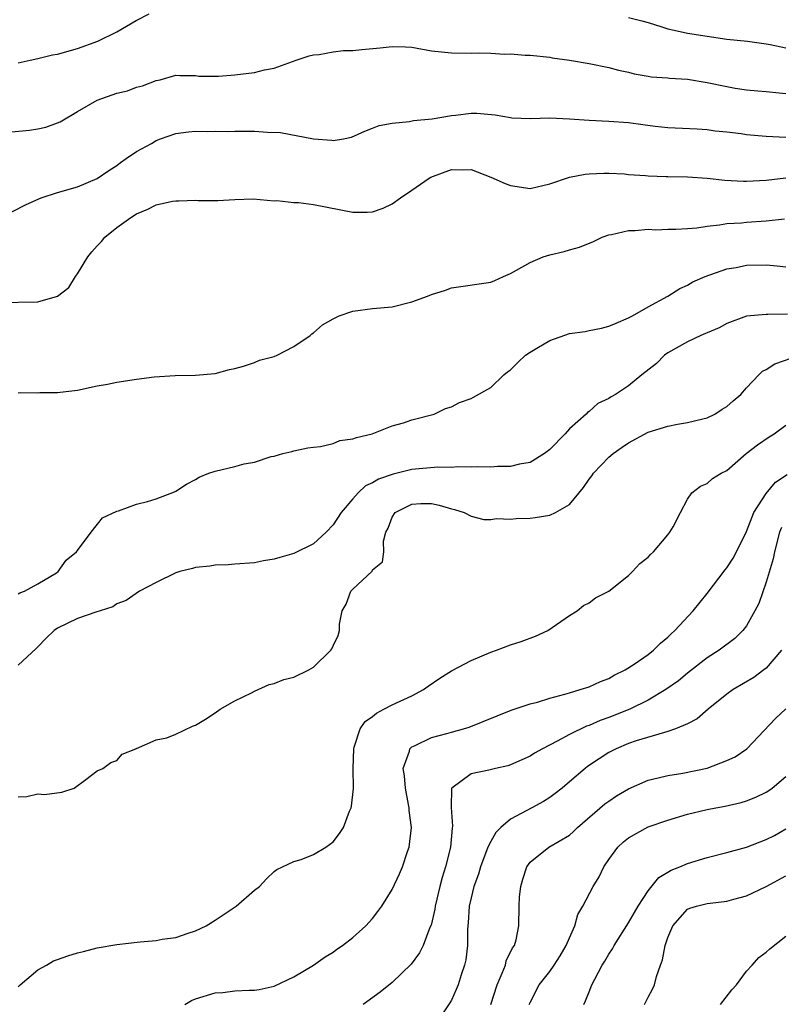
# Model space of a CAD drawing. Units: inches. Extents: x 2589000 to 2592000, y 1524000 to 1527000.
# Drawn here: x 2589823 to 2589901, y 1526501 to 1526601 of the extents above; entities that cross this region are included whole.
import ezdxf

# ---------------------------------------------------------------- set-up
doc = ezdxf.new("R2010")
doc.units = ezdxf.units.IN
doc.header["$MEASUREMENT"] = 0
doc.layers.add('LD25891524_2ft', color=102, linetype='Continuous')

msp = doc.modelspace()

# ---------------------------------------------------------------- linework, layer by layer
at = {"layer": 'LD25891524_2ft'}
for points, elevation in [([(2589823, 1526596.72), (2589824.2, 1526597), (2589825, 1526597.15), (2589826.48, 1526597.52), (2589827, 1526597.6), (2589829, 1526598.16), (2589831.09, 1526598.91), (2589833, 1526599.86), (2589834.98, 1526601.02), (2589836.29, 1526601.71)], 7842), ([(2589885, 1526601.32), (2589886.36, 1526601), (2589887, 1526600.82), (2589888.37, 1526600.37), (2589889, 1526600.19), (2589889.96, 1526599.96), (2589891, 1526599.74), (2589893, 1526599.43), (2589895, 1526599.14), (2589897.09, 1526598.91), (2589899, 1526598.66), (2589899.41, 1526598.59), (2589901, 1526598.23)], 7842), ([(2589820.47, 1526589.53), (2589824.14, 1526589.86), (2589825, 1526590.02), (2589825.81, 1526590.19), (2589827, 1526590.61), (2589827.27, 1526590.73), (2589829, 1526591.77), (2589831, 1526592.93), (2589833, 1526593.62), (2589834.11, 1526593.89), (2589835, 1526594.23), (2589835.63, 1526594.37), (2589837, 1526594.91), (2589837.42, 1526595), (2589839, 1526595.47), (2589839.42, 1526595.42), (2589841, 1526595.44), (2589841.36, 1526595.36), (2589843, 1526595.37), (2589843.35, 1526595.35), (2589845, 1526595.51), (2589847, 1526595.75), (2589848, 1526596), (2589849, 1526596.17), (2589851.22, 1526597), (2589852.56, 1526597.44), (2589853, 1526597.54), (2589853.57, 1526597.57), (2589855, 1526597.83), (2589856.03, 1526597.97), (2589857, 1526597.98), (2589857.92, 1526598.08), (2589859.76, 1526598.24), (2589861, 1526598.38), (2589862.34, 1526598.34), (2589863, 1526598.3), (2589865, 1526597.95), (2589867, 1526597.72), (2589869, 1526597.69), (2589869.72, 1526597.72), (2589871, 1526597.69), (2589872.4, 1526597.6), (2589873, 1526597.63), (2589874.49, 1526597.51), (2589875, 1526597.5), (2589877, 1526597.29), (2589877.24, 1526597.24), (2589879, 1526597), (2589881, 1526596.65), (2589883, 1526596.24), (2589883.98, 1526595.98), (2589885, 1526595.76), (2589885.59, 1526595.59), (2589887, 1526595.37), (2589887.3, 1526595.3), (2589889, 1526595.19), (2589889.16, 1526595.16), (2589891, 1526595.06), (2589893, 1526594.73), (2589895, 1526594.3), (2589895.85, 1526594.15), (2589897, 1526593.99), (2589898.13, 1526593.87), (2589899, 1526593.81), (2589900.32, 1526593.68), (2589901, 1526593.6)], 7844), ([(2589821.24, 1526581), (2589823.72, 1526582.28), (2589825.09, 1526582.91), (2589825.31, 1526583), (2589827, 1526583.54), (2589829, 1526584.13), (2589831, 1526584.96), (2589832.21, 1526585.79), (2589833, 1526586.27), (2589833.4, 1526586.6), (2589833.95, 1526587), (2589835, 1526587.69), (2589836.52, 1526588.52), (2589837, 1526588.81), (2589837.46, 1526589), (2589839, 1526589.52), (2589840.31, 1526589.69), (2589841, 1526589.78), (2589842.25, 1526589.75), (2589843, 1526589.79), (2589844.25, 1526589.75), (2589845, 1526589.78), (2589845.79, 1526589.79), (2589847, 1526589.78), (2589848.32, 1526589.68), (2589849.63, 1526589.63), (2589853, 1526589), (2589854.87, 1526588.87), (2589855, 1526588.84), (2589856.04, 1526589), (2589856.84, 1526589.16), (2589858.21, 1526589.79), (2589859, 1526590.07), (2589859.65, 1526590.35), (2589861, 1526590.59), (2589862.75, 1526590.75), (2589863.14, 1526590.86), (2589865.04, 1526591.04), (2589867, 1526591.38), (2589867.41, 1526591.41), (2589869, 1526591.61), (2589869.6, 1526591.6), (2589871.44, 1526591.44), (2589873, 1526591.15), (2589873.14, 1526591.14), (2589875.05, 1526591.05), (2589877, 1526591.12), (2589879, 1526591.04), (2589881, 1526590.89), (2589883, 1526590.79), (2589885, 1526590.64), (2589886.46, 1526590.46), (2589887.72, 1526590.28), (2589889, 1526590.15), (2589891.99, 1526590.01), (2589893, 1526589.95), (2589893.82, 1526589.82), (2589895, 1526589.71), (2589896.46, 1526589.54), (2589897, 1526589.45), (2589899, 1526589.27), (2589901, 1526589.17)], 7846), ([(2589821, 1526572.36), (2589825, 1526572.42), (2589827, 1526572.99), (2589828.12, 1526573.88), (2589828.8, 1526575), (2589829, 1526575.26), (2589830.06, 1526577), (2589830.48, 1526577.52), (2589831, 1526578.1), (2589831.45, 1526578.55), (2589831.8, 1526579), (2589833, 1526579.98), (2589834.44, 1526581), (2589835, 1526581.36), (2589836.17, 1526581.83), (2589837, 1526582.28), (2589838.66, 1526582.66), (2589839, 1526582.7), (2589839.31, 1526582.69), (2589841, 1526582.75), (2589841.27, 1526582.73), (2589843, 1526582.74), (2589843.29, 1526582.72), (2589845, 1526582.82), (2589846.88, 1526582.88), (2589849, 1526582.7), (2589849.28, 1526582.72), (2589851, 1526582.53), (2589851.48, 1526582.52), (2589853, 1526582.32), (2589857, 1526581.53), (2589858.45, 1526581.55), (2589859, 1526581.58), (2589860.06, 1526581.94), (2589861, 1526582.37), (2589861.85, 1526583), (2589863, 1526583.77), (2589864.74, 1526585), (2589864.9, 1526585.1), (2589867, 1526585.86), (2589868.17, 1526585.83), (2589869, 1526585.89), (2589871, 1526585.11), (2589872.46, 1526584.46), (2589873, 1526584.25), (2589875, 1526583.96), (2589877, 1526584.41), (2589879, 1526585.09), (2589880.6, 1526585.4), (2589881, 1526585.45), (2589882.49, 1526585.51), (2589883, 1526585.51), (2589884.58, 1526585.42), (2589885, 1526585.38), (2589886.74, 1526585.26), (2589887, 1526585.22), (2589888.82, 1526585.18), (2589889, 1526585.17), (2589891, 1526585.14), (2589893, 1526584.99), (2589894.79, 1526584.79), (2589896.69, 1526584.69), (2589897, 1526584.69), (2589899, 1526584.8), (2589901, 1526585.04)], 7848), ([(2589823, 1526563.18), (2589823.2, 1526563.2), (2589825, 1526563.17), (2589825.2, 1526563.2), (2589827, 1526563.2), (2589827.24, 1526563.24), (2589829, 1526563.43), (2589831, 1526563.87), (2589832.07, 1526564.07), (2589833, 1526564.27), (2589835, 1526564.57), (2589836.79, 1526564.79), (2589838.95, 1526564.95), (2589841, 1526564.98), (2589843, 1526565.14), (2589844.46, 1526565.54), (2589845, 1526565.64), (2589845.87, 1526565.87), (2589847, 1526566.26), (2589847.52, 1526566.48), (2589849, 1526566.88), (2589849.32, 1526567), (2589851, 1526567.9), (2589852.64, 1526569), (2589852.82, 1526569.18), (2589853, 1526569.28), (2589853.92, 1526570.08), (2589855, 1526570.71), (2589855.19, 1526570.81), (2589855.6, 1526571), (2589857, 1526571.48), (2589859, 1526571.74), (2589861, 1526571.92), (2589863, 1526572.43), (2589864.58, 1526573), (2589865, 1526573.18), (2589866.39, 1526573.61), (2589867, 1526573.84), (2589871, 1526574.41), (2589871.42, 1526574.58), (2589872.29, 1526575), (2589873, 1526575.3), (2589873.63, 1526575.63), (2589875, 1526576.43), (2589876.32, 1526577), (2589877, 1526577.21), (2589878.47, 1526577.53), (2589879, 1526577.7), (2589880.01, 1526577.99), (2589881.43, 1526578.57), (2589882.32, 1526579), (2589883, 1526579.22), (2589883.26, 1526579.26), (2589885, 1526579.66), (2589885.66, 1526579.66), (2589887, 1526579.8), (2589887.76, 1526579.76), (2589889, 1526579.81), (2589889.8, 1526579.8), (2589891, 1526579.88), (2589891.95, 1526579.95), (2589893, 1526580.11), (2589894.24, 1526580.24), (2589895, 1526580.37), (2589896.47, 1526580.47), (2589897, 1526580.52), (2589899, 1526580.65), (2589900.85, 1526580.85)], 7850), ([(2589823, 1526542.73), (2589823.15, 1526542.85), (2589823.62, 1526543), (2589825, 1526543.74), (2589826.87, 1526544.87), (2589827.05, 1526545), (2589827.85, 1526546.15), (2589828.9, 1526547), (2589829, 1526547.16), (2589830.4, 1526549), (2589831.54, 1526550.46), (2589833, 1526551.13), (2589833.18, 1526551.18), (2589835, 1526551.85), (2589836.13, 1526552.13), (2589837, 1526552.41), (2589838.88, 1526553.12), (2589839, 1526553.17), (2589840.1, 1526553.9), (2589841, 1526554.36), (2589841.39, 1526554.61), (2589842.37, 1526555), (2589843, 1526555.2), (2589845, 1526555.68), (2589845.94, 1526555.94), (2589847, 1526556.14), (2589848.7, 1526556.7), (2589849, 1526556.75), (2589849.89, 1526557), (2589850.79, 1526557.21), (2589851, 1526557.29), (2589852.42, 1526557.58), (2589853, 1526557.66), (2589853.71, 1526557.71), (2589855, 1526558.03), (2589855.68, 1526558.32), (2589857, 1526558.49), (2589857.36, 1526558.64), (2589858.97, 1526559), (2589861, 1526559.81), (2589862.14, 1526560.14), (2589863, 1526560.42), (2589865.25, 1526561), (2589866.42, 1526561.58), (2589867, 1526561.75), (2589867.82, 1526562.18), (2589869, 1526562.6), (2589869.26, 1526562.74), (2589871, 1526563.73), (2589872.32, 1526565), (2589872.7, 1526565.3), (2589873, 1526565.51), (2589873.74, 1526566.26), (2589874.53, 1526567), (2589875, 1526567.3), (2589875.7, 1526567.7), (2589877, 1526568.48), (2589879, 1526569.19), (2589880.59, 1526569.41), (2589881, 1526569.51), (2589882.27, 1526569.73), (2589883, 1526569.95), (2589883.73, 1526570.27), (2589885, 1526570.79), (2589885.12, 1526570.88), (2589885.4, 1526571), (2589887, 1526571.92), (2589889.01, 1526573), (2589890.22, 1526573.78), (2589891, 1526574.12), (2589891.53, 1526574.47), (2589892.78, 1526575), (2589895, 1526575.78), (2589895.93, 1526575.93), (2589897, 1526576.15), (2589899, 1526576.17), (2589900.1, 1526576.1), (2589901, 1526575.99)], 7852), ([(2589901.16, 1526571.16), (2589899.14, 1526571.14), (2589899, 1526571.15), (2589897, 1526570.95), (2589895, 1526570.21), (2589894.22, 1526569.78), (2589893, 1526569.28), (2589892.81, 1526569.19), (2589892.36, 1526569), (2589891, 1526568.36), (2589889, 1526567.24), (2589888.65, 1526567), (2589887.84, 1526566.16), (2589886.36, 1526565), (2589885, 1526563.88), (2589883.68, 1526563), (2589883.24, 1526562.76), (2589883, 1526562.59), (2589881.9, 1526562.1), (2589881, 1526561.27), (2589880.83, 1526561.17), (2589880.71, 1526561), (2589879, 1526559.5), (2589878.55, 1526559), (2589877, 1526557.4), (2589876.48, 1526557), (2589875, 1526556.1), (2589873.93, 1526555.93), (2589873, 1526555.69), (2589871.7, 1526555.7), (2589871, 1526555.62), (2589869.66, 1526555.66), (2589869, 1526555.6), (2589867.65, 1526555.65), (2589867, 1526555.59), (2589865.62, 1526555.62), (2589863, 1526555.38), (2589861.09, 1526554.91), (2589859.59, 1526554.41), (2589859, 1526554.01), (2589858.29, 1526553.71), (2589857.52, 1526553), (2589857, 1526552.41), (2589855.81, 1526551), (2589855, 1526549.75), (2589854.29, 1526549), (2589853, 1526547.83), (2589851, 1526546.83), (2589849.56, 1526546.45), (2589849, 1526546.25), (2589847.9, 1526546.1), (2589847, 1526545.9), (2589845, 1526545.75), (2589844.32, 1526545.68), (2589843, 1526545.67), (2589842.46, 1526545.54), (2589841, 1526545.42), (2589840.69, 1526545.31), (2589839.43, 1526545), (2589839, 1526544.87), (2589837, 1526543.9), (2589835.31, 1526543), (2589833.95, 1526542.05), (2589833, 1526541.72), (2589832.59, 1526541.41), (2589831.32, 1526541), (2589830.89, 1526540.89), (2589829, 1526540.23), (2589827, 1526539.25), (2589826.65, 1526539), (2589825.8, 1526538.2), (2589825, 1526537.35), (2589824.81, 1526537.19), (2589823, 1526535.48)], 7854), ([(2589823, 1526522.1), (2589823.87, 1526522.13), (2589825, 1526522.42), (2589825.65, 1526522.35), (2589827.42, 1526522.58), (2589828.68, 1526523), (2589829.85, 1526523.85), (2589831, 1526524.76), (2589831.59, 1526525), (2589832.41, 1526525.59), (2589833, 1526525.81), (2589833.55, 1526526.45), (2589834.95, 1526527), (2589835, 1526527.05), (2589835.02, 1526527.02), (2589837, 1526527.9), (2589838.09, 1526528.09), (2589839, 1526528.48), (2589840.71, 1526529.29), (2589841, 1526529.39), (2589842.01, 1526529.99), (2589843, 1526530.64), (2589843.5, 1526531), (2589845, 1526531.85), (2589846.68, 1526532.68), (2589847, 1526532.85), (2589848.49, 1526533.51), (2589849, 1526533.63), (2589849.98, 1526534.02), (2589851, 1526534.28), (2589852.52, 1526535), (2589853, 1526535.28), (2589854.76, 1526537), (2589854.86, 1526537.14), (2589855, 1526537.46), (2589855.51, 1526538.49), (2589855.64, 1526539), (2589855.65, 1526539.65), (2589855.92, 1526541), (2589856.3, 1526541.7), (2589856.79, 1526543), (2589857, 1526543.23), (2589858.94, 1526545.06), (2589859, 1526545.18), (2589859.99, 1526546.01), (2589860.14, 1526547), (2589860.09, 1526548.09), (2589860.35, 1526549), (2589860.58, 1526549.42), (2589861, 1526550.53), (2589861.3, 1526551), (2589863, 1526551.85), (2589863.91, 1526551.91), (2589865, 1526551.92), (2589865.77, 1526551.77), (2589867, 1526551.38), (2589867.31, 1526551.31), (2589868.31, 1526551), (2589869, 1526550.63), (2589870.29, 1526550.29), (2589871, 1526550.3), (2589871.6, 1526550.4), (2589873, 1526550.33), (2589873.6, 1526550.4), (2589875, 1526550.43), (2589875.51, 1526550.49), (2589877, 1526550.74), (2589877.59, 1526551), (2589879, 1526551.83), (2589880.44, 1526553.56), (2589881, 1526554.38), (2589881.27, 1526554.73), (2589881.44, 1526555), (2589883, 1526556.63), (2589883.43, 1526557), (2589884.34, 1526557.66), (2589885, 1526558.1), (2589887, 1526559.18), (2589889, 1526559.8), (2589889.99, 1526559.99), (2589891, 1526560.15), (2589892.54, 1526560.54), (2589893, 1526560.64), (2589893.77, 1526561), (2589894.5, 1526561.5), (2589895, 1526561.8), (2589895.63, 1526562.37), (2589896.4, 1526563), (2589897, 1526563.67), (2589898.23, 1526565), (2589898.63, 1526565.37), (2589899, 1526565.54), (2589899.87, 1526566.13), (2589902.4, 1526567)], 7856), ([(2589823, 1526502.79), (2589823.19, 1526503), (2589825, 1526504.53), (2589825.88, 1526505), (2589826.58, 1526505.42), (2589827, 1526505.58), (2589828.05, 1526505.95), (2589829, 1526506.25), (2589829.61, 1526506.39), (2589831, 1526506.74), (2589833, 1526507.1), (2589835.37, 1526507.37), (2589837, 1526507.5), (2589837.63, 1526507.63), (2589839, 1526507.82), (2589840.26, 1526508.26), (2589841, 1526508.49), (2589842.08, 1526509), (2589843, 1526509.58), (2589845.15, 1526511), (2589847, 1526512.61), (2589847.5, 1526513), (2589848.22, 1526513.78), (2589849, 1526514.51), (2589849.27, 1526514.73), (2589851, 1526515.54), (2589851.75, 1526515.75), (2589853, 1526516.23), (2589854.26, 1526517), (2589855, 1526517.53), (2589855.64, 1526518.36), (2589856.04, 1526519), (2589856.66, 1526520.66), (2589856.81, 1526521), (2589856.86, 1526521.14), (2589857.05, 1526522.95), (2589857.03, 1526525), (2589857.08, 1526527), (2589857.14, 1526527.14), (2589857.74, 1526529), (2589858.25, 1526529.75), (2589859, 1526530.28), (2589859.38, 1526530.62), (2589860.13, 1526531), (2589861, 1526531.47), (2589863, 1526532.38), (2589864.18, 1526533), (2589864.64, 1526533.36), (2589865.82, 1526534.18), (2589867, 1526534.9), (2589869, 1526535.95), (2589871, 1526536.8), (2589871.59, 1526537), (2589873, 1526537.57), (2589874.09, 1526537.91), (2589875.55, 1526538.45), (2589876.79, 1526539), (2589879, 1526540.55), (2589879.77, 1526541), (2589880.43, 1526541.57), (2589881, 1526541.83), (2589881.65, 1526542.35), (2589883, 1526543.02), (2589885, 1526544.62), (2589885.42, 1526545), (2589886.16, 1526545.84), (2589887, 1526546.46), (2589887.25, 1526546.75), (2589887.54, 1526547), (2589889, 1526548.75), (2589889.19, 1526549), (2589889.54, 1526549.54), (2589890.27, 1526551), (2589891, 1526552.38), (2589891.42, 1526553), (2589892.31, 1526553.69), (2589893, 1526553.95), (2589893.52, 1526554.48), (2589894.42, 1526555), (2589895, 1526555.27), (2589896.96, 1526557), (2589898.12, 1526557.88), (2589899.29, 1526558.71), (2589899.79, 1526559), (2589901, 1526559.9)], 7858), ([(2589839.92, 1526501), (2589840.61, 1526501.39), (2589841, 1526501.56), (2589843, 1526502.19), (2589843.77, 1526502.23), (2589845, 1526502.38), (2589846.46, 1526502.46), (2589847, 1526502.45), (2589847.47, 1526502.53), (2589849, 1526502.87), (2589851, 1526503.81), (2589852.99, 1526504.99), (2589854.18, 1526505.83), (2589855, 1526506.33), (2589855.38, 1526506.62), (2589855.94, 1526507), (2589857, 1526507.81), (2589858.31, 1526509), (2589859, 1526509.75), (2589859.54, 1526510.46), (2589859.94, 1526511), (2589861, 1526512.68), (2589861.73, 1526514.27), (2589862.03, 1526515), (2589862.54, 1526516.54), (2589862.71, 1526517), (2589862.94, 1526519), (2589862.72, 1526520.72), (2589862.72, 1526521), (2589862.66, 1526521.34), (2589862.33, 1526523), (2589862.24, 1526524.24), (2589862.12, 1526525), (2589862.74, 1526526.74), (2589862.77, 1526527), (2589863, 1526527.2), (2589863.31, 1526527.31), (2589865, 1526528.15), (2589866.53, 1526528.53), (2589867, 1526528.68), (2589868.25, 1526529), (2589868.82, 1526529.18), (2589871.66, 1526530.34), (2589873.09, 1526530.91), (2589875, 1526531.56), (2589875.74, 1526531.74), (2589877, 1526532.14), (2589878.54, 1526532.54), (2589879, 1526532.69), (2589880.1, 1526533), (2589881, 1526533.3), (2589882.16, 1526533.84), (2589883, 1526534.15), (2589883.53, 1526534.47), (2589884.67, 1526535), (2589885.59, 1526535.59), (2589887, 1526536.58), (2589887.55, 1526537), (2589888.26, 1526537.74), (2589889, 1526538.33), (2589889.32, 1526538.68), (2589889.7, 1526539), (2589891.57, 1526541), (2589893, 1526542.77), (2589894.82, 1526545.18), (2589895, 1526545.39), (2589895.63, 1526546.37), (2589895.97, 1526547), (2589897, 1526549.07), (2589897.75, 1526551), (2589899, 1526552.94), (2589899.92, 1526554.08), (2589901.12, 1526554.88)], 7860), ([(2589900.53, 1526549.47), (2589900.34, 1526549), (2589899.84, 1526547), (2589899.7, 1526546.3), (2589899, 1526543.94), (2589898.23, 1526541.77), (2589897.85, 1526541), (2589897, 1526539.49), (2589896.62, 1526539), (2589895.8, 1526538.2), (2589894.21, 1526537), (2589893, 1526536.23), (2589891, 1526534.66), (2589890.09, 1526533.91), (2589888.78, 1526533), (2589887, 1526531.94), (2589885.12, 1526531), (2589883, 1526530.16), (2589882.13, 1526529.87), (2589881, 1526529.37), (2589880.72, 1526529.28), (2589879, 1526528.45), (2589877.75, 1526527.75), (2589876.26, 1526527), (2589875.45, 1526526.55), (2589875, 1526526.25), (2589873, 1526525.36), (2589872.73, 1526525.27), (2589871.5, 1526525), (2589870.8, 1526524.8), (2589869, 1526524.44), (2589867.04, 1526523), (2589867.03, 1526522.97), (2589866.98, 1526521.02), (2589867.12, 1526519.12), (2589867.07, 1526518.93), (2589866.9, 1526517), (2589866.41, 1526515), (2589866.08, 1526513.92), (2589865.84, 1526513), (2589865.36, 1526511), (2589865.32, 1526510.68), (2589864.94, 1526509.06), (2589864.83, 1526508.83), (2589864.14, 1526507), (2589863.76, 1526506.24), (2589862.92, 1526505.08), (2589861, 1526503.23), (2589859.76, 1526502.24), (2589858.05, 1526501)], 7862), ([(2589900.56, 1526537), (2589899, 1526535.2), (2589898.76, 1526535), (2589897.75, 1526534.25), (2589895.64, 1526533), (2589895, 1526532.54), (2589893.08, 1526531), (2589891.96, 1526530.04), (2589891, 1526529.53), (2589889.79, 1526529), (2589889, 1526528.73), (2589888.66, 1526528.66), (2589885.79, 1526527.79), (2589885, 1526527.52), (2589883.75, 1526527), (2589883, 1526526.61), (2589882.02, 1526525.98), (2589880.82, 1526525.18), (2589880.59, 1526525), (2589879, 1526523.62), (2589878.25, 1526523), (2589877.56, 1526522.44), (2589877, 1526522.04), (2589876.36, 1526521.64), (2589875.18, 1526521), (2589873, 1526519.85), (2589872.02, 1526519), (2589871.52, 1526518.48), (2589871, 1526517.58), (2589870.72, 1526517), (2589869.97, 1526515), (2589869.75, 1526514.25), (2589869.29, 1526513), (2589869, 1526511.84), (2589868.82, 1526511), (2589868.72, 1526509.28), (2589868.65, 1526508.65), (2589868.65, 1526507), (2589868.47, 1526505.53), (2589868.35, 1526505), (2589868, 1526504), (2589867.68, 1526503), (2589867.49, 1526502.51), (2589867, 1526501.45), (2589866.83, 1526501.17), (2589865, 1526498.35)], 7864), ([(2589871.02, 1526501), (2589871.64, 1526503), (2589872.18, 1526504.18), (2589872.49, 1526505), (2589872.58, 1526505.42), (2589873.23, 1526506.77), (2589873.4, 1526507), (2589873.57, 1526507.57), (2589873.86, 1526509), (2589873.89, 1526511), (2589873.93, 1526511.93), (2589874.05, 1526513), (2589874.28, 1526513.72), (2589874.67, 1526515), (2589875, 1526515.46), (2589876.91, 1526517), (2589879, 1526518.22), (2589879.42, 1526518.58), (2589879.83, 1526519), (2589882.61, 1526521.39), (2589883, 1526521.68), (2589883.79, 1526522.21), (2589885, 1526522.93), (2589887, 1526523.81), (2589888.02, 1526524.02), (2589889, 1526524.28), (2589890.51, 1526524.51), (2589893, 1526525.03), (2589895, 1526525.79), (2589895.83, 1526526.17), (2589897.03, 1526526.97), (2589899.92, 1526530.08), (2589901, 1526531.04)], 7866), ([(2589874.91, 1526501), (2589875, 1526501.21), (2589875.93, 1526503), (2589877, 1526504.36), (2589877.46, 1526505), (2589878.05, 1526505.95), (2589878.68, 1526507), (2589879, 1526507.78), (2589879.55, 1526509), (2589879.86, 1526510.14), (2589880.36, 1526511), (2589881.41, 1526513), (2589882.02, 1526513.98), (2589882.51, 1526515), (2589883, 1526515.75), (2589883.9, 1526517), (2589884.48, 1526517.52), (2589885, 1526517.95), (2589887, 1526519.05), (2589889, 1526519.74), (2589891, 1526520.33), (2589893, 1526520.83), (2589893.86, 1526521), (2589894.83, 1526521.17), (2589896.46, 1526521.54), (2589897, 1526521.7), (2589897.93, 1526522.07), (2589899, 1526522.59), (2589899.26, 1526522.74), (2589899.6, 1526523), (2589901, 1526524.18)], 7868), ([(2589880.47, 1526501), (2589880.64, 1526501.36), (2589881, 1526502.29), (2589881.29, 1526503), (2589881.58, 1526503.58), (2589882.34, 1526505), (2589882.59, 1526505.41), (2589883, 1526506.11), (2589883.36, 1526506.64), (2589883.54, 1526507), (2589885, 1526509.3), (2589885.99, 1526511), (2589887, 1526512.54), (2589888.09, 1526513.91), (2589889.34, 1526514.66), (2589890.21, 1526515), (2589891, 1526515.34), (2589893, 1526515.93), (2589895, 1526516.44), (2589897, 1526517), (2589899, 1526517.77), (2589899.82, 1526518.18), (2589901, 1526518.84)], 7870), ([(2589886.61, 1526501), (2589887, 1526501.75), (2589887.45, 1526502.55), (2589887.65, 1526503), (2589887.85, 1526503.85), (2589888.24, 1526505), (2589888.47, 1526505.53), (2589888.71, 1526507), (2589889, 1526507.81), (2589889.5, 1526509), (2589891, 1526510.67), (2589891.22, 1526510.78), (2589891.92, 1526511), (2589893, 1526511.26), (2589893.31, 1526511.31), (2589895, 1526511.49), (2589895.7, 1526511.7), (2589897, 1526512.04), (2589899, 1526513), (2589901, 1526514.08)], 7872), ([(2589894.35, 1526501), (2589895.51, 1526502.49), (2589895.97, 1526503), (2589897, 1526504.37), (2589897.57, 1526505), (2589898.23, 1526505.77), (2589899, 1526506.3), (2589899.35, 1526506.65), (2589901, 1526507.93)], 7874)]:
    msp.add_lwpolyline(points, dxfattribs=dict(at, elevation=elevation))

doc.saveas('drawing.dxf')
